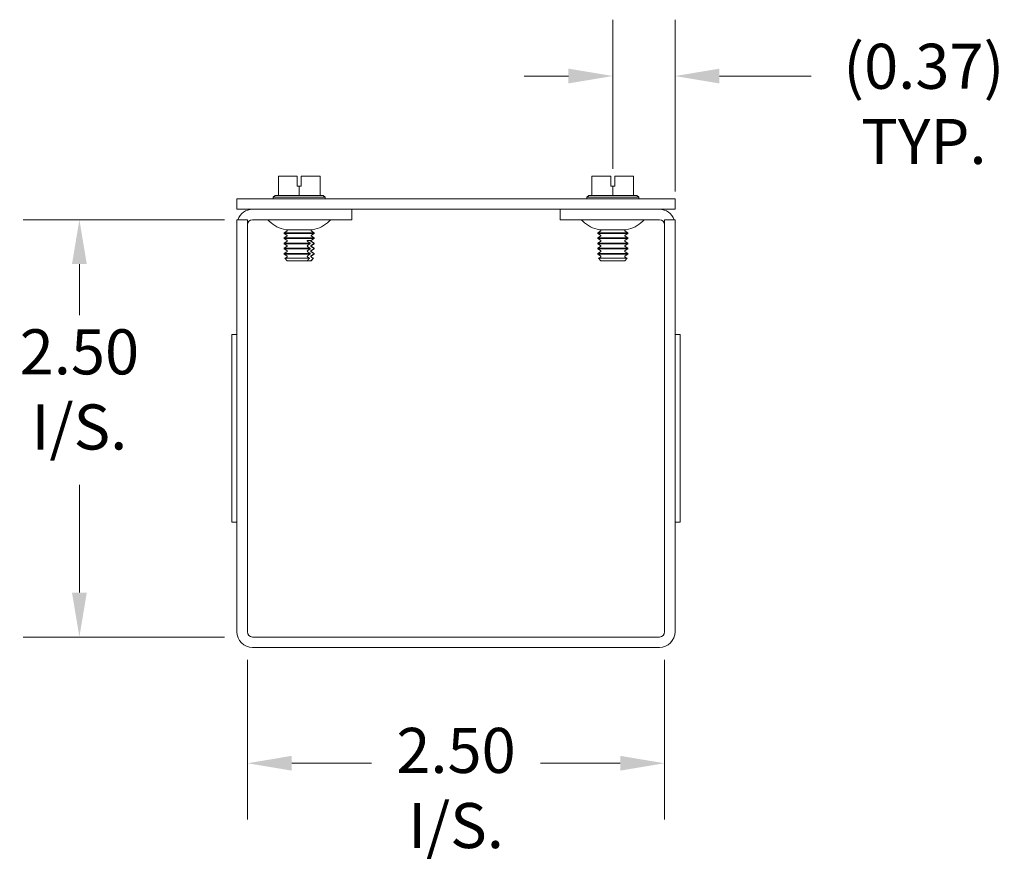
# Model space of a CAD drawing. Units: inches. Extents: x 0.9 to 44.3, y 1.4 to 26.5.
# Drawn here: x 33.7 to 39.6, y 14 to 19 of the extents above; entities that cross this region are included whole.
import ezdxf

# ---------------------------------------------------------------- set-up
doc = ezdxf.new("R2010")
doc.units = ezdxf.units.IN
doc.header["$LTSCALE"] = 2.7
doc.header["$MEASUREMENT"] = 0
doc.layers.add('Dimension (ANSI)', color=7, linetype='Continuous', lineweight=5)
doc.layers.add('Visible (ANSI)', color=7, linetype='Continuous', lineweight=5)
doc.styles.add('ROMANS', font='romans.shx')
doc.dimstyles.new('Default (ANSI)', dxfattribs={"dimscale": 2.7, "dimtxt": 0.1, "dimasz": 0.098425, "dimexe": 0.125, "dimexo": 0.0625, "dimgap": 0.031496, "dimtad": 0, "dimtih": 1, "dimtoh": 1, "dimrnd": 1e-08, "dimzin": 0, "dimdsep": 46, "dimtxsty": 'ROMANS', "dimcen": 0.09, "dimdle": 0.393701, "dimclrd": 256, "dimclre": 256, "dimclrt": 256, "dimadec": 0, "dimazin": 0, "dimtfac": 1, "dimtofl": 0, "dimtmove": 0, "dimatfit": 3, "dimfxl": 1, "dimtolj": 1, "dimtzin": 0, "dimlwd": -1, "dimlwe": -1, "dimarcsym": 0})

# ---------------------------------------------------------------- blocks, each defined once
blk = doc.blocks.new('*D13')
at = {"layer": 'Defpoints', "color": 0, "transparency": 16777216}
for p in [(34.0854, 17.8095), (35.1235, 17.8095), (35.1235, 15.3095)]:
    blk.add_point(p, dxfattribs=at)
at = {"layer": 'Dimension (ANSI)', "transparency": 16777216}
for p, q in [((34.9548, 17.8095), (33.7479, 17.8095)), ((34.0854, 17.5437), (34.0854, 17.2379)), ((34.0854, 15.5752), (34.0854, 16.2206)), ((34.9548, 15.3095), (33.7479, 15.3095))]:
    blk.add_line(p, q, dxfattribs=at)
for points in [[(34.0411, 17.5437), (34.1297, 17.5437), (34.0854, 17.8095)], [(34.0411, 15.5752), (34.1297, 15.5752), (34.0854, 15.3095)]]:
    blk.add_solid(points, dxfattribs=at)
at = {"layer": 'Dimension (ANSI)', "transparency": 16777216, "insert": (34.0854, 17.1528), "char_height": 0.27, "attachment_point": 2, "style": 'ROMANS'}
blk.add_mtext('\\A1;\\fromans|b0|i0;\\H0.2700;2.50\\P\\fromans|b0|i0;\\H0.2700;I/S.', dxfattribs=at)
blk = doc.blocks.new('*D14')
at = {"layer": 'Defpoints', "color": 0, "transparency": 16777216}
for p in [(35.0923, 15.3407), (37.5923, 15.3407), (37.5923, 14.5533)]:
    blk.add_point(p, dxfattribs=at)
at = {"layer": 'Dimension (ANSI)', "transparency": 16777216}
for p, q in [((35.0923, 15.172), (35.0923, 14.2158)), ((37.5923, 15.172), (37.5923, 14.2158)), ((35.358, 14.5533), (35.8368, 14.5533)), ((37.3265, 14.5533), (36.8478, 14.5533))]:
    blk.add_line(p, q, dxfattribs=at)
for points in [[(35.358, 14.5976), (35.358, 14.509), (35.0923, 14.5533)], [(37.3265, 14.5976), (37.3265, 14.509), (37.5923, 14.5533)]]:
    blk.add_solid(points, dxfattribs=at)
at = {"layer": 'Dimension (ANSI)', "transparency": 16777216, "insert": (36.3423, 14.7651), "char_height": 0.27, "attachment_point": 2, "style": 'ROMANS'}
blk.add_mtext('\\A1;\\fromans|b0|i0;\\H0.2700;2.50\\P\\fromans|b0|i0;\\H0.2700;I/S.', dxfattribs=at)
blk = doc.blocks.new('*D16')
at = {"layer": 'Defpoints', "color": 0, "transparency": 16777216}
for p in [(37.2818, 18.6701), (37.2818, 17.9452), (37.6548, 17.8095)]:
    blk.add_point(p, dxfattribs=at)
at = {"layer": 'Dimension (ANSI)', "transparency": 16777216}
for p, q in [((37.2818, 18.114), (37.2818, 19.0076)), ((37.6548, 17.9782), (37.6548, 19.0076)), ((37.016, 18.6701), (36.7503, 18.6701)), ((37.9205, 18.6701), (38.4713, 18.6701))]:
    blk.add_line(p, q, dxfattribs=at)
for points in [[(37.016, 18.7144), (37.016, 18.6258), (37.2818, 18.6701)], [(37.9205, 18.7144), (37.9205, 18.6258), (37.6548, 18.6701)]]:
    blk.add_solid(points, dxfattribs=at)
at = {"layer": 'Dimension (ANSI)', "transparency": 16777216, "insert": (39.1459, 18.8636), "char_height": 0.27, "attachment_point": 2, "style": 'ROMANS'}
blk.add_mtext('\\A1;\\fromans|b0|i0;\\H0.2700;(0.37)\\P\\fromans|b0|i0;\\H0.2700;TYP.', dxfattribs=at)

msp = doc.modelspace()

# ---------------------------------------------------------------- linework, layer by layer
at = {"layer": 'Visible (ANSI)'}
for p, q in [((35.39029, 18.06946), (35.27779, 18.06946)), ((35.27779, 17.95446), (35.27779, 18.06946)), ((35.39029, 18.00946), (35.39029, 18.06946)), ((35.41529, 18.06946), (35.41529, 18.00946)), ((35.52779, 18.06946), (35.41529, 18.06946)), ((35.52779, 17.95446), (35.52779, 18.06946)), ((37.26929, 18.06946), (37.15679, 18.06946)), ((37.15679, 17.95446), (37.15679, 18.06946)), ((37.26929, 18.00946), (37.26929, 18.06946)), ((37.29429, 18.06946), (37.29429, 18.00946)), ((37.40679, 18.06946), (37.29429, 18.06946)), ((37.40679, 17.95446), (37.40679, 18.06946)), ((35.40279, 18.00946), (35.39029, 18.00946)), ((35.41529, 18.00946), (35.40279, 18.00946)), ((35.40279, 17.95446), (35.40279, 18.00946)), ((37.28179, 18.00946), (37.26929, 18.00946)), ((37.29429, 18.00946), (37.28179, 18.00946)), ((37.28179, 17.95446), (37.28179, 18.00946)), ((35.25845, 17.95446), (35.24654, 17.94523)), ((35.24654, 17.94523), (35.55904, 17.94523)), ((35.24654, 17.93446), (35.24654, 17.94523)), ((35.27779, 17.95446), (35.25845, 17.95446)), ((35.40279, 17.95446), (35.27779, 17.95446)), ((35.52779, 17.95446), (35.40279, 17.95446)), ((35.54713, 17.95446), (35.52779, 17.95446)), ((35.54713, 17.95446), (35.55904, 17.94523)), ((35.55904, 17.93446), (35.55904, 17.94523)), ((37.13745, 17.95446), (37.12554, 17.94523)), ((37.12554, 17.94523), (37.43804, 17.94523)), ((37.12554, 17.93446), (37.12554, 17.94523)), ((37.15679, 17.95446), (37.13745, 17.95446)), ((37.28179, 17.95446), (37.15679, 17.95446)), ((37.40679, 17.95446), (37.28179, 17.95446)), ((37.42613, 17.95446), (37.40679, 17.95446)), ((37.42613, 17.95446), (37.43804, 17.94523)), ((37.43804, 17.93446), (37.43804, 17.94523)), ((37.65479, 17.93446), (35.02979, 17.93446)), ((35.02979, 17.87196), (35.02979, 17.93446)), ((37.65479, 17.87196), (37.65479, 17.93446)), ((35.02979, 17.87196), (37.65479, 17.87196)), ((35.71729, 17.80946), (35.71729, 17.87196)), ((36.96729, 17.80946), (36.96729, 17.87196)), ((35.02979, 17.80946), (35.02979, 15.34071)), ((35.09229, 17.80946), (35.02979, 17.80946)), ((35.09229, 17.80946), (35.09229, 15.34071)), ((35.71729, 17.80946), (35.12354, 17.80946)), ((36.96729, 17.80946), (37.56104, 17.80946)), ((37.59229, 17.80946), (37.59229, 15.34071)), ((37.59229, 17.80946), (37.65479, 17.80946)), ((37.65479, 15.34071), (37.65479, 17.80946)), ((35.32913, 17.74101), (35.31234, 17.73132)), ((35.31234, 17.73132), (35.49323, 17.73132)), ((35.31234, 17.72744), (35.31234, 17.73132)), ((35.49323, 17.72744), (35.31234, 17.72744)), ((35.32913, 17.71775), (35.31234, 17.72744)), ((35.32913, 17.71), (35.31234, 17.70031)), ((35.48329, 17.74946), (35.32229, 17.74946)), ((35.32913, 17.74876), (35.32792, 17.74946)), ((35.47645, 17.74876), (35.47766, 17.74946)), ((35.47645, 17.74101), (35.49323, 17.73132)), ((35.47645, 17.71775), (35.49323, 17.72744)), ((35.47645, 17.71), (35.49323, 17.70031)), ((35.49323, 17.72744), (35.49323, 17.73132)), ((37.20813, 17.74101), (37.19134, 17.73132)), ((37.19134, 17.73132), (37.37223, 17.73132)), ((37.19134, 17.72744), (37.19134, 17.73132)), ((37.37223, 17.72744), (37.19134, 17.72744)), ((37.20813, 17.71775), (37.19134, 17.72744)), ((37.20813, 17.71), (37.19134, 17.70031)), ((37.36229, 17.74946), (37.20129, 17.74946)), ((37.20813, 17.74876), (37.20692, 17.74946)), ((37.35545, 17.74876), (37.35666, 17.74946)), ((37.35545, 17.74101), (37.37223, 17.73132)), ((37.35545, 17.71775), (37.37223, 17.72744)), ((37.35545, 17.71), (37.37223, 17.70031)), ((37.37223, 17.72744), (37.37223, 17.73132)), ((35.31234, 17.70031), (35.49323, 17.70031)), ((35.31234, 17.69643), (35.31234, 17.70031)), ((35.49323, 17.69643), (35.31234, 17.69643)), ((35.32913, 17.68674), (35.31234, 17.69643)), ((35.32913, 17.67899), (35.31234, 17.6693)), ((35.31234, 17.6693), (35.46816, 17.6693)), ((35.31234, 17.66542), (35.31234, 17.6693)), ((35.46816, 17.66542), (35.31234, 17.66542)), ((35.32913, 17.65573), (35.31234, 17.66542)), ((35.32913, 17.64798), (35.31234, 17.63829)), ((35.47279, 17.68451), (35.45134, 17.68451)), ((35.46816, 17.66542), (35.46816, 17.6693)), ((35.47645, 17.68674), (35.49323, 17.69643)), ((35.47645, 17.67899), (35.49323, 17.6693)), ((35.47645, 17.65573), (35.49323, 17.66542)), ((35.47645, 17.64798), (35.49323, 17.63829)), ((35.4896, 17.6693), (35.4896, 17.66542)), ((35.4896, 17.6693), (35.49323, 17.6693)), ((35.49323, 17.66542), (35.4896, 17.66542)), ((35.49323, 17.69643), (35.49323, 17.70031)), ((35.49323, 17.66542), (35.49323, 17.6693)), ((37.19134, 17.70031), (37.37223, 17.70031)), ((37.19134, 17.69643), (37.19134, 17.70031)), ((37.37223, 17.69643), (37.19134, 17.69643)), ((37.20813, 17.68674), (37.19134, 17.69643)), ((37.20813, 17.67899), (37.19134, 17.6693)), ((37.19134, 17.6693), (37.37223, 17.6693)), ((37.19134, 17.66542), (37.19134, 17.6693)), ((37.37223, 17.66542), (37.19134, 17.66542)), ((37.20813, 17.65573), (37.19134, 17.66542)), ((37.20813, 17.64798), (37.19134, 17.63829)), ((37.35545, 17.68674), (37.37223, 17.69643)), ((37.35545, 17.67899), (37.37223, 17.6693)), ((37.35545, 17.65573), (37.37223, 17.66542)), ((37.35545, 17.64798), (37.37223, 17.63829)), ((37.37223, 17.69643), (37.37223, 17.70031)), ((37.37223, 17.66542), (37.37223, 17.6693)), ((35.31234, 17.63829), (35.46816, 17.63829)), ((35.31234, 17.63442), (35.31234, 17.63829)), ((35.46816, 17.63442), (35.31234, 17.63442)), ((35.32913, 17.62472), (35.31234, 17.63442)), ((35.32913, 17.61697), (35.31234, 17.60728)), ((35.31234, 17.60728), (35.46816, 17.60728)), ((35.31234, 17.60341), (35.31234, 17.60728)), ((35.46816, 17.60341), (35.31234, 17.60341)), ((35.32913, 17.59372), (35.31234, 17.60341)), ((35.32913, 17.58596), (35.31662, 17.57874)), ((35.46816, 17.63442), (35.46816, 17.63829)), ((35.46816, 17.60341), (35.46816, 17.60728)), ((35.47645, 17.62472), (35.49323, 17.63442)), ((35.47645, 17.61697), (35.49323, 17.60728)), ((35.47645, 17.59372), (35.49323, 17.60341)), ((35.47645, 17.58596), (35.48895, 17.57874)), ((35.4896, 17.63829), (35.4896, 17.63442)), ((35.4896, 17.63829), (35.49323, 17.63829)), ((35.49323, 17.63442), (35.4896, 17.63442)), ((35.4896, 17.60728), (35.4896, 17.60341)), ((35.4896, 17.60728), (35.49323, 17.60728)), ((35.49323, 17.60341), (35.4896, 17.60341)), ((35.49323, 17.63442), (35.49323, 17.63829)), ((35.49323, 17.60341), (35.49323, 17.60728)), ((37.19134, 17.63829), (37.37223, 17.63829)), ((37.19134, 17.63442), (37.19134, 17.63829)), ((37.37223, 17.63442), (37.19134, 17.63442)), ((37.20813, 17.62472), (37.19134, 17.63442)), ((37.20813, 17.61697), (37.19134, 17.60728)), ((37.19134, 17.60728), (37.37223, 17.60728)), ((37.19134, 17.60341), (37.19134, 17.60728)), ((37.37223, 17.60341), (37.19134, 17.60341)), ((37.20813, 17.59372), (37.19134, 17.60341)), ((37.20813, 17.58596), (37.19562, 17.57874)), ((37.35545, 17.62472), (37.37223, 17.63442)), ((37.35545, 17.61697), (37.37223, 17.60728)), ((37.35545, 17.59372), (37.37223, 17.60341)), ((37.35545, 17.58596), (37.36795, 17.57874)), ((37.37223, 17.63442), (37.37223, 17.63829)), ((37.37223, 17.60341), (37.37223, 17.60728)), ((35.31662, 17.57874), (35.46434, 17.57874)), ((35.33137, 17.564), (35.31662, 17.57874)), ((35.45106, 17.564), (35.33137, 17.564)), ((35.47251, 17.564), (35.45106, 17.564)), ((35.47421, 17.564), (35.47251, 17.564)), ((35.47421, 17.564), (35.48895, 17.57874)), ((35.48579, 17.57874), (35.48895, 17.57874)), ((37.19562, 17.57874), (37.36795, 17.57874)), ((37.21037, 17.564), (37.19562, 17.57874)), ((37.35321, 17.564), (37.21037, 17.564)), ((37.35321, 17.564), (37.36795, 17.57874)), ((34.99879, 15.99696), (34.99879, 17.12196)), ((35.02979, 17.12196), (34.99879, 17.12196)), ((37.68579, 17.12196), (37.65479, 17.12196)), ((37.68579, 15.99696), (37.68579, 17.12196)), ((35.02979, 15.99696), (34.99879, 15.99696)), ((37.68579, 15.99696), (37.65479, 15.99696)), ((37.56104, 15.30946), (35.12354, 15.30946)), ((35.12354, 15.24696), (37.56104, 15.24696))]:
    msp.add_line(p, q, dxfattribs=at)
for centre, radius, start, end in [((35.12354, 17.77821), 0.09375, 90, 160.528779), ((37.56104, 17.77821), 0.09375, 19.471221, 90), ((35.12354, 17.77821), 0.03125, 90, 180), ((35.2024, 17.77946), 0.03, 45.2796, 90), ((35.35545, 17.93401), 0.1875, 225.2796, 259.813343), ((35.45013, 17.93401), 0.1875, 280.186657, 314.7204), ((35.60317, 17.77946), 0.03, 90, 134.7204), ((37.0814, 17.77946), 0.03, 45.2796, 90), ((37.23445, 17.93401), 0.1875, 225.2796, 259.813343), ((37.32913, 17.93401), 0.1875, 280.186657, 314.7204), ((37.48217, 17.77946), 0.03, 90, 134.7204), ((37.56104, 17.77821), 0.03125, 0, 90), ((35.32689, 17.74489), 0.00448, 300, 60), ((35.32689, 17.71388), 0.00448, 300, 60), ((35.47869, 17.74489), 0.00448, 120, 240), ((35.47869, 17.71388), 0.00448, 120, 240), ((37.20589, 17.74489), 0.00448, 300, 60), ((37.20589, 17.71388), 0.00448, 300, 60), ((37.35769, 17.74489), 0.00448, 120, 240), ((37.35769, 17.71388), 0.00448, 120, 240), ((35.32689, 17.68287), 0.00448, 300, 60), ((35.32689, 17.65186), 0.00448, 300, 60), ((35.47869, 17.68287), 0.00448, 120, 240), ((35.47869, 17.65186), 0.00448, 120, 240), ((37.20589, 17.68287), 0.00448, 300, 60), ((37.20589, 17.65186), 0.00448, 300, 60), ((37.35769, 17.68287), 0.00448, 120, 240), ((37.35769, 17.65186), 0.00448, 120, 240), ((35.32689, 17.62085), 0.00448, 300, 60), ((35.32689, 17.58984), 0.00448, 300, 60), ((35.47869, 17.62085), 0.00448, 120, 240), ((35.47869, 17.58984), 0.00448, 120, 240), ((37.20589, 17.62085), 0.00448, 300, 60), ((37.20589, 17.58984), 0.00448, 300, 60), ((37.35769, 17.62085), 0.00448, 120, 240), ((37.35769, 17.58984), 0.00448, 120, 240), ((35.12354, 15.34071), 0.09375, 180, 270), ((35.12354, 15.34071), 0.03125, 180, 270), ((37.56104, 15.34071), 0.09375, 270, 0), ((37.56104, 15.34071), 0.03125, 270, 0)]:
    msp.add_arc(centre, radius, start, end, dxfattribs=at)
for points, knots in [([(35.45309, 17.67899), (35.45277, 17.67919), (35.45247, 17.67946), (35.45188, 17.68012), (35.45155, 17.68067), (35.45118, 17.68168), (35.45106, 17.68232), (35.45106, 17.6834), (35.45117, 17.68401), (35.45134, 17.68451)], [-0.045755559, -0.045755559, -0.045755559, -0.045755559, -0.042792484, -0.042792484, -0.038542643, -0.038542643, -0.034394534, -0.034394534, -0.030371877, -0.030371877, -0.030371877, -0.030371877]), ([(35.45309, 17.64798), (35.45277, 17.64818), (35.45247, 17.64845), (35.45188, 17.64911), (35.45155, 17.64966), (35.45118, 17.65067), (35.45106, 17.65131), (35.45106, 17.6524), (35.45118, 17.65304), (35.45155, 17.65406), (35.45188, 17.65461), (35.45247, 17.65527), (35.45277, 17.65553), (35.45309, 17.65573)], [-0.045755464, -0.045755464, -0.045755464, -0.045755464, -0.042792389, -0.042792389, -0.038542548, -0.038542548, -0.034394439, -0.034394439, -0.03024633, -0.03024633, -0.025996489, -0.025996489, -0.023033414, -0.023033414, -0.023033414, -0.023033414]), ([(35.47279, 17.68451), (35.47262, 17.68401), (35.47251, 17.6834), (35.47251, 17.68232), (35.47262, 17.68168), (35.473, 17.68067), (35.47333, 17.68012), (35.47392, 17.67946), (35.47422, 17.67919), (35.47454, 17.67899)], [-0.038418763, -0.038418763, -0.038418763, -0.038418763, -0.034394439, -0.034394439, -0.03024633, -0.03024633, -0.025996489, -0.025996489, -0.023033414, -0.023033414, -0.023033414, -0.023033414]), ([(35.47454, 17.65573), (35.47422, 17.65553), (35.47392, 17.65527), (35.47333, 17.65461), (35.473, 17.65406), (35.47262, 17.65304), (35.47251, 17.6524), (35.47251, 17.65131), (35.47262, 17.65067), (35.473, 17.64966), (35.47333, 17.64911), (35.47392, 17.64845), (35.47422, 17.64818), (35.47454, 17.64798)], [-0.045755464, -0.045755464, -0.045755464, -0.045755464, -0.042792389, -0.042792389, -0.038542548, -0.038542548, -0.034394439, -0.034394439, -0.03024633, -0.03024633, -0.025996489, -0.025996489, -0.023033414, -0.023033414, -0.023033414, -0.023033414]), ([(35.45309, 17.61697), (35.45277, 17.61718), (35.45247, 17.61744), (35.45188, 17.6181), (35.45155, 17.61865), (35.45118, 17.61966), (35.45106, 17.6203), (35.45106, 17.6214), (35.45118, 17.62205), (35.45156, 17.62307), (35.4519, 17.62362), (35.45249, 17.62427), (35.45278, 17.62453), (35.45309, 17.62472)], [-0.045755559, -0.045755559, -0.045755559, -0.045755559, -0.042792484, -0.042792484, -0.038542643, -0.038542643, -0.034394534, -0.034394534, -0.03019959, -0.03019959, -0.025899985, -0.025899985, -0.023031394, -0.023031394, -0.023031394, -0.023031394]), ([(35.45309, 17.58596), (35.45277, 17.58617), (35.45247, 17.58643), (35.45188, 17.58709), (35.45155, 17.58764), (35.45118, 17.58865), (35.45106, 17.58929), (35.45106, 17.59038), (35.45118, 17.59102), (35.45155, 17.59204), (35.45188, 17.59259), (35.45247, 17.59325), (35.45277, 17.59351), (35.45309, 17.59372)], [-0.045755464, -0.045755464, -0.045755464, -0.045755464, -0.042792389, -0.042792389, -0.038542548, -0.038542548, -0.034394439, -0.034394439, -0.03024633, -0.03024633, -0.025996489, -0.025996489, -0.023033414, -0.023033414, -0.023033414, -0.023033414]), ([(35.47454, 17.62472), (35.47422, 17.62452), (35.47392, 17.62426), (35.47333, 17.6236), (35.473, 17.62305), (35.47262, 17.62203), (35.47251, 17.62139), (35.47251, 17.6203), (35.47262, 17.61966), (35.473, 17.61865), (35.47333, 17.6181), (35.47392, 17.61744), (35.47422, 17.61718), (35.47454, 17.61697)], [-0.045755464, -0.045755464, -0.045755464, -0.045755464, -0.042792389, -0.042792389, -0.038542548, -0.038542548, -0.034394439, -0.034394439, -0.03024633, -0.03024633, -0.025996489, -0.025996489, -0.023033414, -0.023033414, -0.023033414, -0.023033414]), ([(35.47454, 17.59372), (35.47422, 17.59351), (35.47392, 17.59325), (35.47333, 17.59259), (35.473, 17.59204), (35.47262, 17.59102), (35.47251, 17.59038), (35.47251, 17.58929), (35.47262, 17.58865), (35.473, 17.58764), (35.47333, 17.58709), (35.47392, 17.58643), (35.47422, 17.58617), (35.47454, 17.58596)], [-0.045755464, -0.045755464, -0.045755464, -0.045755464, -0.042792389, -0.042792389, -0.038542548, -0.038542548, -0.034394439, -0.034394439, -0.03024633, -0.03024633, -0.025996489, -0.025996489, -0.023033414, -0.023033414, -0.023033414, -0.023033414])]:
    msp.add_open_spline(points, degree=3, knots=knots, dxfattribs=at)
for points, weights in [([(35.46816, 17.6693), (35.45985, 17.67468), (35.45309, 17.67899)], [1, 1.00566655686, 1]), ([(35.45309, 17.65573), (35.45985, 17.66005), (35.46816, 17.66542)], [1, 1.00566655686, 1]), ([(35.46816, 17.63829), (35.45985, 17.64367), (35.45309, 17.64798)], [1, 1.00566655686, 1]), ([(35.47454, 17.67899), (35.4813, 17.67468), (35.4896, 17.6693)], [1, 1.00566655686, 1]), ([(35.4896, 17.66542), (35.4813, 17.66005), (35.47454, 17.65573)], [1, 1.00566655686, 1]), ([(35.47454, 17.64798), (35.4813, 17.64367), (35.4896, 17.63829)], [1, 1.00566655686, 1]), ([(35.45309, 17.62472), (35.45985, 17.62904), (35.46816, 17.63442)], [1, 1.00566655686, 1]), ([(35.46816, 17.60728), (35.45985, 17.61266), (35.45309, 17.61697)], [1, 1.00566655687, 1]), ([(35.45309, 17.59372), (35.45985, 17.59803), (35.46816, 17.60341)], [1, 1.00566655686, 1]), ([(35.46434, 17.57874), (35.45827, 17.58266), (35.45309, 17.58596)], [1, 1.00331722511, 1]), ([(35.4896, 17.63442), (35.4813, 17.62904), (35.47454, 17.62472)], [1, 1.00566655687, 1]), ([(35.47454, 17.61697), (35.4813, 17.61266), (35.4896, 17.60728)], [1, 1.00566655687, 1]), ([(35.4896, 17.60341), (35.4813, 17.59803), (35.47454, 17.59372)], [1, 1.00566655686, 1]), ([(35.47454, 17.58596), (35.47972, 17.58266), (35.48579, 17.57874)], [1, 1.0033172251, 1]), ([(35.45106, 17.564), (35.45708, 17.57062), (35.46434, 17.57874)], [1, 1.00476488851, 1]), ([(35.48579, 17.57874), (35.47853, 17.57062), (35.47251, 17.564)], [1, 1.00476488851, 1])]:
    msp.add_rational_spline(points, weights, degree=2, dxfattribs=at)

# ---------------------------------------------------------------- dimensions: what is measured, and where the dimension line sits
at = {"layer": 'Dimension (ANSI)'}
for base, p1, p2, angle, text, override, picture, middle in [((37.28179, 18.67013), (37.65479, 17.80946), (37.28179, 17.94523), 180, '\\fromans|b0|i0;\\H0.2700;(<>)\\P\\fromans|b0|i0;\\H0.2700;TYP.', {"dimgap": 0.031496, "dimtih": 0, "dimtoh": 0, "dimdec": 2, "dimtol": 0, "dimlim": 0, "dimtp": 0, "dimtm": 0, "dimtdec": 2, "dimatfit": 1, "dimtvp": -0.25}, '*D16', (39.14594, 18.67013)), ((34.08539, 17.80946), (35.12354, 15.30946), (35.12354, 17.80946), 90, '\\fromans|b0|i0;\\H0.2700;<>\\P\\fromans|b0|i0;\\H0.2700;I/S.', {"dimgap": 0.031496, "dimdec": 2, "dimtol": 0, "dimlim": 0, "dimtp": 0, "dimtm": 0, "dimtdec": 2, "dimatfit": 1, "dimtvp": -0.25}, '*D13', (34.08539, 16.72925)), ((37.59229, 14.55331), (35.09229, 15.34071), (37.59229, 15.34071), 180, '\\fromans|b0|i0;\\H0.2700;<>\\P\\fromans|b0|i0;\\H0.2700;I/S.', {"dimgap": 0.031496, "dimtih": 0, "dimtoh": 0, "dimdec": 2, "dimtol": 0, "dimlim": 0, "dimtp": 0, "dimtm": 0, "dimtdec": 2, "dimatfit": 1, "dimtvp": -0.25}, '*D14', (36.34229, 14.55331))]:
    dim = msp.add_linear_dim(base=base, p1=p1, p2=p2, angle=angle, text=text, dimstyle='Default (ANSI)', override=override, dxfattribs=at)
    dim.commit()
    dim.dimension.update_dxf_attribs({"geometry": picture, "text_midpoint": middle, "dimtype": 160})

doc.saveas('drawing.dxf')
